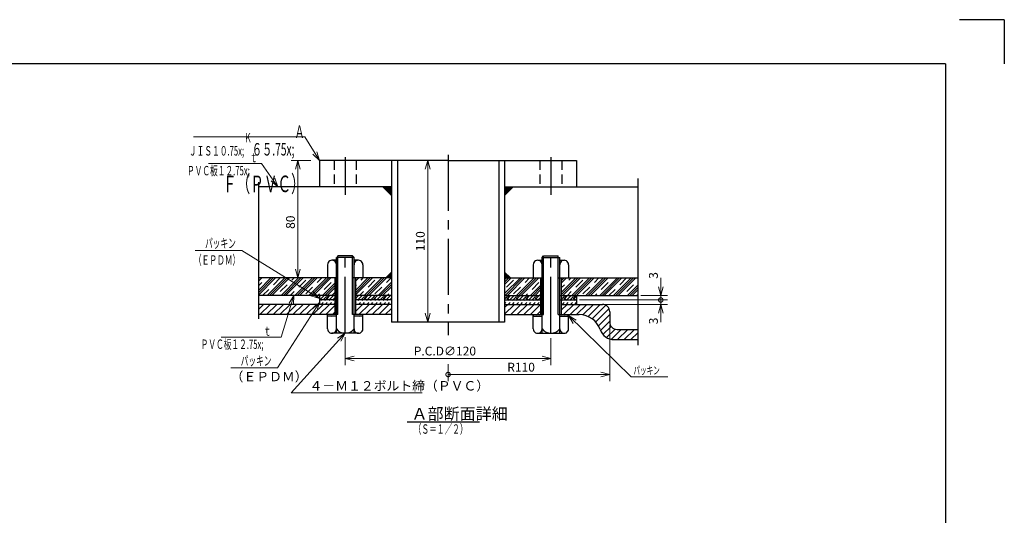
# Model space of a CAD drawing. Units: millimetres. Extents: x 2 to 3608, y 0 to 2520.
# Drawn here: x 1554 to 3565, y 1508 to 2520 of the extents above; entities that cross this region are included whole.
import ezdxf

# ---------------------------------------------------------------- set-up
doc = ezdxf.new("R2010")
doc.units = ezdxf.units.MM
doc.header["$LTSCALE"] = 6
doc.header["$PDMODE"] = 1
for name, pattern in [('CENTER2', [28.575, 19.05, -3.175, 3.175, -3.175]), ('DIMENSION', [2e-15, 1e-15, 1e-15]), ('HIDDEN2', [4.7625, 3.175, -1.5875])]:
    doc.linetypes.add(name, pattern=pattern)
for name, color, linetype in [('F00001_1', 7, 'Continuous'), ('K_0001_2', 7, 'Continuous'), ('O_0001_2', 7, 'Continuous'), ('PV0001_6', 7, 'Continuous')]:
    doc.layers.add(name, color=color, linetype=linetype)
doc.styles.add('STD', font='monotxt.shx', dxfattribs={"width": 0.6, "bigfont": 'extfont2.shx'})
doc.linetypes.add('zigzag', pattern='A,0.0001,[135,ltypeshp.shx,S=0.04,R=0,X=0,Y=0],-11', length=11.0001)
doc.dimstyles.new('ASKSTANDARD', dxfattribs={"dimscale": 6, "dimtxt": 3, "dimasz": 3, "dimexe": 1, "dimexo": 1, "dimgap": 1, "dimtad": 3, "dimzin": 9, "dimdsep": 46, "dimtxsty": 'STD', "dimblk": 'OPEN30', "dimcen": 0, "dimclrd": 4, "dimclre": 4, "dimclrt": 4, "dimazin": 2, "dimtm": 1e-09, "dimtfac": 0.5, "dimtmove": 0, "dimatfit": 0, "dimldrblk": 'OPEN30', "dimfxl": 1, "dimtolj": 1, "dimtzin": 0, "dimlwd": 9, "dimlwe": 9, "dimarcsym": 0})
doc.dimstyles.new('ASKSTANDARDORG0P33', dxfattribs={"dimscale": 6, "dimtxt": 3, "dimasz": 3, "dimexe": 1, "dimexo": 1, "dimgap": 1, "dimtad": 3, "dimlfac": 0.333333, "dimzin": 9, "dimdsep": 46, "dimtxsty": 'STD', "dimblk": 'OPEN30', "dimcen": 0, "dimclrd": 4, "dimclre": 4, "dimclrt": 4, "dimazin": 2, "dimtm": 1e-09, "dimtfac": 0.5, "dimtmove": 0, "dimatfit": 0, "dimldrblk": 'OPEN30', "dimfxl": 1, "dimtolj": 1, "dimtzin": 0, "dimlwd": 9, "dimlwe": 9, "dimarcsym": 0})
pattern_1 = [(45, (327.8854, 470.4316), (4e-16, 5.657561), [4.0005, -4.0005])]
pattern_2 = [(45, (327.885, 470.432), (-6.735192, 6.735192), [])]
pattern_3 = [(45, (327.8854, 470.4316), (9e-16, 8.486342), [6.00075, -6.00075])]
pattern_4 = [(45, (327.885, 470.432), (-14.1439, 14.1439), []), (45, (325.528, 472.789), (-14.1439, 14.1439), []), (45, (323.17, 475.146), (-14.1439, 14.1439), []), (45, (318.456, 479.86), (-14.1439, 14.1439), [20.0025, -13.335])]
pattern_5 = [(45, (327.885, 470.432), (2e-15, 19.397353), [13.716, -13.716]), (45, (324.248, 474.069), (2e-15, 19.397353), [13.716, -13.716]), (45, (320.611, 477.706), (2e-15, 19.397353), [13.716, -13.716]), (135, (320.611, 480.13), (-19.397353, 2e-15), [13.716, -13.716]), (135, (324.248, 483.767), (-19.397353, 2e-15), [13.716, -13.716]), (135, (327.885, 487.404), (-19.397353, 2e-15), [13.716, -13.716])]

# ---------------------------------------------------------------- blocks, each defined once
blk = doc.blocks.new('_Open30')
at = {"color": 0, "linetype": 'ByBlock', "lineweight": -2}
for p, q in [((-1, 0.27), (0, 0)), ((0, 0), (-1, -0.27)), ((0, 0), (-1, 0))]:
    blk.add_line(p, q, dxfattribs=at)
blk = doc.blocks.new('*D51')
at = {"layer": 'Defpoints', "color": 0, "linetype": 'Continuous'}
for p in [(2122.1, 2233), (2155.1, 2233), (2144, 1993)]:
    blk.add_point(p, dxfattribs=at)
at = {"layer": 'PV0001_6', "color": 4, "linetype": 'Continuous', "lineweight": 9}
for p, q in [((2149.1, 2233), (2108.4, 2233)), ((2122.1, 2011), (2122.1, 2215))]:
    blk.add_line(p, q, dxfattribs=at)
at = {"layer": 'PV0001_6', "color": 4, "linetype": 'Continuous', "lineweight": 9, "xscale": 18, "yscale": 18, "zscale": 18}
for p, rotation in [((2122.1, 2233), 90), ((2122.1, 1993), 270)]:
    blk.add_blockref('_Open30', p, dxfattribs=dict(at, rotation=rotation))
at = {"layer": 'PV0001_6', "color": 4, "linetype": 'Continuous', "insert": (2107.1, 2106.8), "char_height": 18, "attachment_point": 5, "rotation": 90, "style": 'STD'}
blk.add_mtext('\\A1;80', dxfattribs=at)
blk = doc.blocks.new('*D52')
at = {"layer": 'Defpoints', "color": 0, "linetype": 'Continuous'}
for p in [(2219, 1877.8), (2639, 1875.7), (2639, 1828.7)]:
    blk.add_point(p, dxfattribs=at)
at = {"layer": 'PV0001_6', "color": 4, "linetype": 'Continuous', "lineweight": 9}
for p, q in [((2219, 1871.8), (2219, 1814.9)), ((2639, 1869.7), (2639, 1814.9)), ((2237, 1828.7), (2621, 1828.7))]:
    blk.add_line(p, q, dxfattribs=at)
at = {"layer": 'PV0001_6', "color": 4, "linetype": 'Continuous', "lineweight": 9, "xscale": 18, "yscale": 18, "zscale": 18, "rotation": 180}
blk.add_blockref('_Open30', (2219, 1828.7), dxfattribs=at)
at = {"layer": 'PV0001_6', "color": 4, "linetype": 'Continuous', "lineweight": 9, "xscale": 18, "yscale": 18, "zscale": 18}
blk.add_blockref('_Open30', (2639, 1828.7), dxfattribs=at)
at = {"layer": 'PV0001_6', "color": 4, "linetype": 'Continuous', "insert": (2422.5, 1843.7), "char_height": 18, "attachment_point": 5, "style": 'STD'}
blk.add_mtext('\\A1;P.C.D∅120', dxfattribs=at)
blk = doc.blocks.new('_DotSmall')
at = {"color": 0, "linetype": 'ByBlock', "const_width": 0.5}
blk.add_lwpolyline([(-0.0625, 0, 1), (0.0625, 0, 1)], format="xyb", close=True, dxfattribs=at)
blk = doc.blocks.new('*D53')
at = {"layer": 'Defpoints', "color": 0, "linetype": 'Continuous'}
for p in [(2744, 1939), (2816.2, 1948), (2863.2, 1939)]:
    blk.add_point(p, dxfattribs=at)
at = {"layer": 'PV0001_6', "color": 4, "linetype": 'Continuous', "lineweight": 9}
for p, q in [((2863.2, 1948), (2863.2, 1966)), ((2750, 1939), (2876.9, 1939)), ((2863.2, 1948), (2863.2, 1939)), ((2863.2, 1921), (2863.2, 1903))]:
    blk.add_line(p, q, dxfattribs=at)
at = {"layer": 'PV0001_6', "color": 4, "linetype": 'Continuous', "lineweight": 9, "xscale": 18, "yscale": 18, "zscale": 18}
for name, p, rotation in [('_DotSmall', (2863.2, 1948), 270), ('_Open30', (2863.2, 1939), 90)]:
    blk.add_blockref(name, p, dxfattribs=dict(at, rotation=rotation))
at = {"layer": 'PV0001_6', "color": 4, "linetype": 'Continuous', "insert": (2848.2, 1905.1), "char_height": 18, "attachment_point": 5, "rotation": 90, "style": 'STD'}
blk.add_mtext('\\A1;3', dxfattribs=at)
blk = doc.blocks.new('*D54')
at = {"layer": 'Defpoints', "color": 0, "linetype": 'Continuous'}
for p in [(2759, 1903), (2429, 1823.2), (2759, 1795.8)]:
    blk.add_point(p, dxfattribs=at)
at = {"layer": 'PV0001_6', "color": 4, "linetype": 'Continuous', "lineweight": 9}
for p, q in [((2759, 1897), (2759, 1782.1)), ((2429, 1817.2), (2429, 1782.1)), ((2429, 1795.8), (2741, 1795.8))]:
    blk.add_line(p, q, dxfattribs=at)
at = {"layer": 'PV0001_6', "color": 4, "linetype": 'Continuous', "lineweight": 9, "xscale": 18, "yscale": 18, "zscale": 18, "rotation": 180}
blk.add_blockref('_DotSmall', (2429, 1795.8), dxfattribs=at)
at = {"layer": 'PV0001_6', "color": 4, "linetype": 'Continuous', "lineweight": 9, "xscale": 18, "yscale": 18, "zscale": 18}
blk.add_blockref('_Open30', (2759, 1795.8), dxfattribs=at)
at = {"layer": 'PV0001_6', "color": 4, "linetype": 'Continuous', "insert": (2578, 1810.8), "char_height": 18, "attachment_point": 5, "style": 'STD'}
blk.add_mtext('\\A1;R110', dxfattribs=at)
blk = doc.blocks.new('*D55')
at = {"layer": 'Defpoints', "color": 0, "linetype": 'Continuous'}
for p in [(2816.2, 1957), (2863.2, 1957), (2691.5, 1948)]:
    blk.add_point(p, dxfattribs=at)
at = {"layer": 'PV0001_6', "color": 4, "linetype": 'Continuous', "lineweight": 9}
for p, q in [((2863.2, 1975), (2863.2, 1993)), ((2822.2, 1957), (2876.9, 1957)), ((2863.2, 1948), (2863.2, 1957)), ((2697.5, 1948), (2876.9, 1948)), ((2863.2, 1948), (2863.2, 1930))]:
    blk.add_line(p, q, dxfattribs=at)
at = {"layer": 'PV0001_6', "color": 4, "linetype": 'Continuous', "lineweight": 9, "xscale": 18, "yscale": 18, "zscale": 18}
for name, p, rotation in [('_Open30', (2863.2, 1957), 270), ('_DotSmall', (2863.2, 1948), 90)]:
    blk.add_blockref(name, p, dxfattribs=dict(at, rotation=rotation))
at = {"layer": 'PV0001_6', "color": 4, "linetype": 'Continuous', "insert": (2848.2, 1998.1), "char_height": 18, "attachment_point": 5, "rotation": 90, "style": 'STD'}
blk.add_mtext('\\A1;3', dxfattribs=at)
blk = doc.blocks.new('*D69')
at = {"color": 4, "linetype": 'DIMENSION', "lineweight": 9}
blk.add_line((2387.3, 2215), (2387.3, 1921), dxfattribs=at)
at = {"layer": 'Defpoints', "color": 0, "linetype": 'DIMENSION'}
for p in [(2429, 2233), (2387.3, 1903), (2429, 1903)]:
    blk.add_point(p, dxfattribs=at)
at = {"color": 4, "linetype": 'DIMENSION', "lineweight": 9, "xscale": 18, "yscale": 18, "zscale": 18}
for p, rotation in [((2387.3, 2233), 90), ((2387.3, 1903), 270)]:
    blk.add_blockref('_Open30', p, dxfattribs=dict(at, rotation=rotation))
at = {"color": 4, "linetype": 'DIMENSION', "insert": (2372.3, 2068), "char_height": 18, "attachment_point": 5, "rotation": 90, "style": 'STD'}
blk.add_mtext('\\A1;110', dxfattribs=at)

msp = doc.modelspace()

# ---------------------------------------------------------------- hatches: boundary and pattern name
at = {"layer": 'PV0001_6', "linetype": 'Continuous'}
for points in [[(2313.468, 2161.343), (2295.791, 2179.02), (2313.468, 2179.02)], [(2544.468, 2161.343), (2562.145, 2179.02), (2544.468, 2179.02)], [(2301.721, 1993.02), (2313.468, 1993.02), (2313.468, 2004.766)], [(2556.214, 1993.02), (2544.468, 1993.02), (2544.468, 2004.766)]]:
    msp.add_hatch(color=4, dxfattribs=at).paths.add_polyline_path(points)
h = msp.add_hatch(dxfattribs=at)
h.set_pattern_fill('CLAY', color=4, scale=4.2, angle=45, style=0)
h.set_pattern_definition(pattern_4)
h.paths.add_polyline_path([(2197.968, 1957.02), (2041.715, 1957.02), (2041.715, 1993.02), (2197.968, 1993.02)])
h = msp.add_hatch(dxfattribs=at)
h.set_pattern_fill('CLAY', color=4, scale=4.2, angle=45, style=0)
h.set_pattern_definition(pattern_4)
h.paths.add_polyline_path([(2313.468, 1957.02), (2313.468, 1993.02), (2239.968, 1993.02), (2239.968, 1957.02)])
h = msp.add_hatch(dxfattribs=at)
h.set_pattern_fill('CLAY', color=4, scale=4.2, angle=45, style=0)
h.set_pattern_definition(pattern_4)
h.paths.add_polyline_path([(2544.468, 1957.02), (2544.468, 1993.02), (2617.968, 1993.02), (2617.968, 1957.02)])
h = msp.add_hatch(dxfattribs=at)
h.set_pattern_fill('CLAY', color=4, scale=4.2, angle=45, style=0)
h.set_pattern_definition(pattern_4)
h.paths.add_polyline_path([(2659.968, 1957.02), (2816.221, 1957.02), (2816.221, 1993.02), (2659.968, 1993.02)])
h = msp.add_hatch(dxfattribs=at)
h.set_pattern_fill('EARTH', color=4, scale=2.16, angle=45, style=0)
h.set_pattern_definition(pattern_5)
h.paths.add_polyline_path([(2166.468, 1948.02), (2166.468, 1957.02), (2197.968, 1957.02), (2197.968, 1948.02)])
h = msp.add_hatch(dxfattribs=at)
h.set_pattern_fill('EARTH', color=4, scale=2.16, angle=45, style=0)
h.set_pattern_definition(pattern_5)
h.paths.add_polyline_path([(2239.968, 1948.02), (2239.968, 1957.02), (2313.468, 1957.02), (2313.468, 1948.02)])
h = msp.add_hatch(dxfattribs=at)
h.set_pattern_fill('EARTH', color=4, scale=2.16, angle=45, style=0)
h.set_pattern_definition(pattern_5)
h.paths.add_polyline_path([(2617.968, 1948.02), (2617.968, 1957.02), (2544.468, 1957.02), (2544.468, 1948.02)])
h = msp.add_hatch(dxfattribs=at)
h.set_pattern_fill('EARTH', color=4, scale=2.16, angle=45, style=0)
h.set_pattern_definition(pattern_5)
h.paths.add_polyline_path([(2691.468, 1948.02), (2691.468, 1957.02), (2659.968, 1957.02), (2659.968, 1948.02)])
h = msp.add_hatch(dxfattribs=at)
h.set_pattern_fill('ANSI31', color=4, scale=3, style=0)
h.set_pattern_definition(pattern_2)
h.paths.add_polyline_path([(2197.968, 1939.02), (2041.715, 1939.02), (2041.715, 1918.02), (2197.968, 1918.02)])
h = msp.add_hatch(dxfattribs=at)
h.set_pattern_fill('DASH', color=4, scale=1.89, angle=45, style=0)
h.set_pattern_definition(pattern_3)
h.paths.add_polyline_path([(2197.968, 1948.02), (2166.468, 1948.02), (2166.468, 1939.02), (2197.968, 1939.02)])
h = msp.add_hatch(dxfattribs=at)
h.set_pattern_fill('DASH', color=4, scale=1.89, angle=45, style=0)
h.set_pattern_definition(pattern_3)
h.paths.add_polyline_path([(2239.968, 1939.02), (2313.468, 1939.02), (2313.468, 1948.02), (2239.968, 1948.02)])
h = msp.add_hatch(dxfattribs=at)
h.set_pattern_fill('ANSI31', color=4, scale=3, style=0)
h.set_pattern_definition(pattern_2)
h.paths.add_polyline_path([(2313.468, 1939.02), (2239.968, 1939.02), (2239.968, 1918.02), (2313.468, 1918.02)])
h = msp.add_hatch(dxfattribs=at)
h.set_pattern_fill('DASH', color=4, scale=1.89, angle=45, style=0)
h.set_pattern_definition(pattern_3)
h.paths.add_polyline_path([(2617.968, 1939.02), (2544.468, 1939.02), (2544.468, 1948.02), (2617.968, 1948.02)])
h = msp.add_hatch(dxfattribs=at)
h.set_pattern_fill('ANSI31', color=4, scale=3, style=0)
h.set_pattern_definition(pattern_2)
h.paths.add_polyline_path([(2544.468, 1939.02), (2617.968, 1939.02), (2617.968, 1918.02), (2544.468, 1918.02)])
h = msp.add_hatch(dxfattribs=at)
h.set_pattern_fill('DASH', color=4, scale=1.89, angle=45, style=0)
h.set_pattern_definition(pattern_3)
h.paths.add_polyline_path([(2659.968, 1948.02), (2691.468, 1948.02), (2691.468, 1939.02), (2659.968, 1939.02)])
h = msp.add_hatch(dxfattribs=at)
h.set_pattern_fill('ANSI31', color=4, scale=3, style=0)
h.set_pattern_definition(pattern_2)
edge = h.paths.add_edge_path()
edge.add_line((2816.221, 1867.02), (2767.968, 1867.02))
edge.add_arc((2767.968, 1897.02), 30, -161.336937, -90.000003, ccw=False)
edge.add_arc((2696.912, 1873.02), 45, 18.663145, 90.000003)
edge.add_line((2696.912, 1918.02), (2659.968, 1918.02))
edge.add_line((2659.968, 1918.02), (2659.968, 1939.02))
edge.add_line((2659.968, 1939.02), (2743.968, 1939.02))
edge.add_arc((2743.968, 1924.02), 15, 0, 90.000003, ccw=False)
edge.add_line((2758.968, 1924.02), (2758.968, 1903.02))
edge.add_arc((2773.968, 1903.02), 15, 179.999991, 270.000001)
edge.add_line((2773.968, 1888.02), (2816.221, 1888.02))
edge.add_line((2816.221, 1888.02), (2816.221, 1867.02))
h = msp.add_hatch(dxfattribs=at)
h.set_pattern_fill('DASH', color=4, scale=1.26, angle=45, style=0)
h.set_pattern_definition(pattern_1)
h.paths.add_polyline_path([(2200.968, 1915.02), (2182.968, 1915.02), (2182.968, 1918.02), (2200.968, 1918.02)])
h = msp.add_hatch(dxfattribs=at)
h.set_pattern_fill('DASH', color=4, scale=1.26, angle=45, style=0)
h.set_pattern_definition(pattern_1)
h.paths.add_polyline_path([(2254.968, 1915.02), (2236.968, 1915.02), (2236.968, 1918.02), (2254.968, 1918.02)])
h = msp.add_hatch(dxfattribs=at)
h.set_pattern_fill('DASH', color=4, scale=1.26, angle=45, style=0)
h.set_pattern_definition(pattern_1)
h.paths.add_polyline_path([(2602.968, 1915.02), (2620.968, 1915.02), (2620.968, 1918.02), (2602.968, 1918.02)])
h = msp.add_hatch(dxfattribs=at)
h.set_pattern_fill('DASH', color=4, scale=1.26, angle=45, style=0)
h.set_pattern_definition(pattern_1)
h.paths.add_polyline_path([(2656.968, 1915.02), (2674.968, 1915.02), (2674.968, 1918.02), (2656.968, 1918.02)])

# ---------------------------------------------------------------- linework, layer by layer
at = {"layer": 'F00001_1', "color": 4, "linetype": 'Continuous'}
for p, q in [((3564.587, 2520.3), (3473.391, 2520.3)), ((3564.589, 2520.3), (3564.589, 2430.001))]:
    msp.add_line(p, q, dxfattribs=at)
at = {"layer": 'F00001_1', "color": 2, "linetype": 'Continuous'}
for q in [(121.798, 2430.3), (3444.589, 91.801)]:
    msp.add_line((3444.589, 2430.3), q, dxfattribs=at)
at = {"layer": 'K_0001_2', "color": 4, "linetype": 'Continuous'}
msp.add_point((2980.278, 1556.263), dxfattribs=at)
msp.add_point((2980.278, 1556.263), dxfattribs=at)
at = {"layer": 'O_0001_2', "color": 4, "linetype": 'Continuous'}
msp.add_point((2069.626, 1776.348), dxfattribs=at)
at = {"layer": 'PV0001_6', "color": 7, "linetype": 'Continuous'}
for p, q in [((2428.968, 2233.02), (2166.468, 2233.02)), ((2166.468, 2233.02), (2166.468, 2179.02)), ((2313.468, 2233.02), (2313.468, 1903.02)), ((2325.468, 2233.02), (2325.468, 1903.02)), ((2428.968, 2233.02), (2691.468, 2233.02)), ((2532.468, 2233.02), (2532.468, 1903.02)), ((2544.468, 2233.02), (2544.468, 1903.02)), ((2691.468, 2233.02), (2691.468, 2179.02)), ((2313.468, 2179.02), (2041.715, 2179.02)), ((2544.468, 2179.02), (2816.221, 2179.02)), ((2200.968, 1880.019), (2200.968, 2035.019)), ((2236.968, 1880.019), (2236.968, 2035.019)), ((2620.968, 1880.019), (2620.968, 2035.019)), ((2656.968, 1880.019), (2656.968, 2035.019)), ((2203.968, 1993.02), (2041.715, 1993.02)), ((2197.968, 1993.02), (2197.968, 1918.02)), ((2313.468, 1993.02), (2233.968, 1993.02)), ((2239.968, 1993.02), (2239.968, 1918.02)), ((2544.468, 1993.02), (2623.968, 1993.02)), ((2617.968, 1993.02), (2617.968, 1918.02)), ((2653.968, 1993.02), (2816.221, 1993.02)), ((2659.968, 1993.02), (2659.968, 1918.02)), ((2197.968, 1957.02), (2041.715, 1957.02)), ((2313.468, 1957.02), (2239.968, 1957.02)), ((2544.468, 1957.02), (2620.968, 1957.02)), ((2656.968, 1957.02), (2816.221, 1957.02)), ((2197.968, 1939.02), (2041.715, 1939.02)), ((2197.968, 1948.02), (2166.468, 1948.02)), ((2313.468, 1948.02), (2239.968, 1948.02)), ((2313.468, 1939.02), (2239.968, 1939.02)), ((2544.468, 1948.02), (2620.968, 1948.02)), ((2544.468, 1939.02), (2617.968, 1939.02)), ((2656.968, 1948.02), (2691.468, 1948.02)), ((2659.968, 1939.02), (2743.968, 1939.02)), ((2203.968, 1918.02), (2041.715, 1918.02)), ((2313.468, 1918.02), (2233.968, 1918.02)), ((2544.468, 1918.02), (2623.968, 1918.02)), ((2653.968, 1918.02), (2696.912, 1918.02)), ((2544.468, 1903.02), (2313.468, 1903.02)), ((2245.968, 1880.019), (2191.968, 1880.019)), ((2611.968, 1880.019), (2665.968, 1880.019)), ((2773.968, 1888.02), (2816.221, 1888.02)), ((2767.968, 1867.02), (2816.221, 1867.02))]:
    msp.add_line(p, q, dxfattribs=at)
at = {"layer": 'PV0001_6', "color": 4, "linetype": 'HIDDEN2'}
for p, q in [((2196.468, 2233.02), (2196.468, 2179.02)), ((2241.468, 2233.02), (2241.468, 2179.02)), ((2616.468, 2233.02), (2616.468, 2179.02)), ((2661.468, 2233.02), (2661.468, 2179.02))]:
    msp.add_line(p, q, dxfattribs=at)
at = {"layer": 'PV0001_6', "color": 1, "linetype": 'CENTER2'}
for p, q in [((2218.968, 2239.372), (2218.968, 2163.012)), ((2428.968, 2244.576), (2428.968, 1875.89)), ((2638.968, 2239.372), (2638.968, 2163.012)), ((2218.968, 1880.826), (2218.968, 2042.203)), ((2638.968, 1880.826), (2638.968, 2042.203))]:
    msp.add_line(p, q, dxfattribs=at)
at = {"layer": 'PV0001_6', "color": 4, "linetype": 'zigzag'}
for p, q in [((2816.221, 2196.376), (2816.221, 1856.034)), ((2041.715, 2188.661), (2041.715, 1909.791))]:
    msp.add_line(p, q, dxfattribs=at)
at = {"layer": 'PV0001_6', "color": 7, "linetype": 'Continuous', "ltscale": 0.5}
for p, q in [((2313.468, 2161.343), (2295.791, 2179.02)), ((2544.468, 2161.343), (2562.145, 2179.02)), ((2233.968, 2038.019), (2203.968, 2038.019)), ((2236.967, 2035.02), (2233.968, 2038.02)), ((2620.968, 2035.02), (2623.968, 2038.02)), ((2623.968, 2038.019), (2653.968, 2038.019)), ((2182.968, 2020.019), (2182.968, 1993.019)), ((2200.968, 2029.019), (2191.968, 2029.019)), ((2245.968, 2029.019), (2236.968, 2029.019)), ((2254.968, 2020.019), (2254.968, 1993.019)), ((2602.968, 2020.019), (2602.968, 1993.019)), ((2611.968, 2029.019), (2620.968, 2029.019)), ((2656.968, 2029.019), (2665.968, 2029.019)), ((2674.968, 2020.019), (2674.968, 1993.019)), ((2301.722, 1993.02), (2313.468, 2004.766)), ((2556.214, 1993.02), (2544.468, 2004.767)), ((2166.468, 1957.02), (2166.468, 1939.02)), ((2691.468, 1957.02), (2691.468, 1939.02)), ((2182.968, 1889.019), (2182.968, 1918.02)), ((2200.968, 1915.02), (2182.968, 1915.02)), ((2254.968, 1915.02), (2236.968, 1915.02)), ((2254.968, 1889.019), (2254.968, 1918.019)), ((2602.968, 1889.019), (2602.968, 1918.019)), ((2602.968, 1915.02), (2620.968, 1915.02)), ((2656.968, 1915.02), (2674.968, 1915.02)), ((2674.968, 1889.019), (2674.968, 1918.02)), ((2758.968, 1924.02), (2758.968, 1903.02))]:
    msp.add_line(p, q, dxfattribs=at)
at = {"layer": 'PV0001_6', "color": 4, "linetype": 'Continuous'}
for p, q in [((2236.968, 2035.019), (2200.968, 2035.019)), ((2203.968, 1918.019), (2203.968, 2038.019)), ((2233.968, 1918.019), (2233.968, 2038.019)), ((2620.968, 2035.019), (2656.968, 2035.019)), ((2623.968, 1918.019), (2623.968, 2038.019)), ((2653.968, 1918.019), (2653.968, 2038.019)), ((2345.325, 1699.352), (2493.375, 1699.352))]:
    msp.add_line(p, q, dxfattribs=at)
at = {"layer": 'PV0001_6', "color": 7, "linetype": 'Continuous', "ltscale": 0.5}
for centre, radius, start, end in [((2191.968, 2020.019), 9, 359.999995, 180.000005), ((2245.968, 2020.019), 9, 359.999995, 180.000005), ((2611.968, 2020.019), 9, 0, 180.000005), ((2665.968, 2020.019), 9, 0, 180.000005), ((2743.968, 1924.02), 15, 0, 90.000003), ((2773.968, 1903.02), 15, 179.999991, 270.000001), ((2191.968, 1889.019), 9, 179.999991, 0), ((2245.968, 1889.019), 9, 179.999991, 0), ((2611.968, 1889.019), 9, 179.999991, 0), ((2665.968, 1889.019), 9, 179.999991, 0)]:
    msp.add_arc(centre, radius, start, end, dxfattribs=at)
at = {"layer": 'PV0001_6', "color": 7, "linetype": 'Continuous'}
for centre, radius, start, end in [((2696.912, 1873.02), 45, 18.663147, 90.000003), ((2218.968, 1902.519), 22.5, 216.869903, 323.130096), ((2638.968, 1902.519), 22.5, 216.869903, 323.130103), ((2767.968, 1897.02), 30, 198.663145, 269.999997)]:
    msp.add_arc(centre, radius, start, end, dxfattribs=at)

# ---------------------------------------------------------------- texts
at = {"layer": 'PV0001_6', "color": 4, "linetype": 'Continuous', "style": 'STD'}
for s, insert, char_height, attachment_point in [('\\T1.40;\\W0.60;\\A1;ＪＩＳ１０\\H.75x;\\SＫ^ ;\\H1.33x;６５\\H.75x;\\SＡ^ ;\\H1.33x;Ｆ（ＰＶＣ）', (2136.195, 2304.228), 19.2, 3), ('\\T1.40;\\W0.60;\\A1;ＰＶＣ板１２\\H.75x;\\Sｔ^ ', (2039.921, 2248.541), 19.2, 3), ('\\T1.40;\\W0.60;パッキン', (1995.636, 2073.316), 19.2, 3), ('\\T1.40;\\W0.60;（ＥＰＤＭ）', (1910.205, 2029.644), 19.2, 4), ('\\T1.40;\\W0.60;\\A1;ＰＶＣ板１２\\H.75x;\\Sｔ^ ', (2067.749, 1894.155), 19.2, 3), ('\\T1.40;\\W0.60;パッキン', (2068.425, 1833.308), 19.2, 3), ('\\T1.40;\\W0.60;パッキン', (2807.395, 1796.097), 16.45714, 7), ('{\\T1.4;（ＥＰＤＭ）}', (1984.961, 1791.602), 19.2, 4), ('{\\T1.4;４－Ｍ１２ボルト締（ＰＶＣ）}', (2146.082, 1763.15), 19.2, 7), ('{\\T1.4;Ａ部断面詳細}', (2354.324, 1715.656), 24, 4), ('\\T1.40;\\W0.60;（Ｓ＝１／２）', (2358.861, 1684.548), 19.2, 4)]:
    msp.add_mtext(s, dxfattribs=dict(at, insert=insert, char_height=char_height, attachment_point=attachment_point))

# ---------------------------------------------------------------- dimensions: what is measured, and where the dimension line sits
at = {"color": 7, "linetype": 'DIMENSION'}
dim = msp.add_linear_dim(base=(2387.298, 1903.02), p1=(2428.968, 2233.02), p2=(2428.968, 1903.02), angle=90, dimstyle='ASKSTANDARD', override={"dimscale": 6, "dimlfac": 0.333333, "dimzin": 8, "dimpost": '<>', "dimse1": 1, "dimse2": 1}, dxfattribs=at)
dim.commit()
dim.dimension.update_dxf_attribs({"geometry": '*D69', "text_midpoint": (2372.298, 2068.02)})
at = {"layer": 'PV0001_6', "color": 7, "linetype": 'Continuous'}
for base, p1, p2, override, picture, middle in [((2122.098, 2233.02), (2143.968, 1993.02), (2155.058, 2233.02), {"dimscale": 6, "dimtxt": 3, "dimexe": 2.286011, "dimdec": 0, "dimlfac": 0.333333, "dimblk1": 'Open30', "dimblk2": 'Open30', "dimsah": 1, "dimse1": 1, "dimtzin": 8}, '*D51', (2122.098, 2106.76)), ((2863.212, 1939.02), (2816.221, 1948.02), (2743.968, 1939.02), {"dimscale": 6, "dimtxt": 3, "dimexe": 2.286011, "dimdec": 0, "dimlfac": 0.285714, "dimblk1": 'DotSmall', "dimblk2": 'Open30', "dimsah": 1, "dimse1": 1, "dimtmove": 1, "dimtzin": 8}, '*D53', (2863.212, 1905.065))]:
    dim = msp.add_linear_dim(base=base, p1=p1, p2=p2, angle=90, dimstyle='ASKSTANDARDORG0P33', override=override, dxfattribs=at)
    dim.commit()
    dim.dimension.update_dxf_attribs({"geometry": picture, "text_midpoint": middle, "dimtype": 160})
dim = msp.add_linear_dim(base=(2863.212, 1957.02), p1=(2691.468, 1948.02), p2=(2816.221, 1957.02), angle=90, text='3', dimstyle='ASKSTANDARD', override={"dimscale": 6, "dimtxt": 3, "dimexe": 2.286011, "dimdec": 0, "dimlfac": 0.285714, "dimblk1": 'DotSmall', "dimblk2": 'Open30', "dimsah": 1, "dimtmove": 1, "dimtzin": 8}, dxfattribs=at)
dim.commit()
dim.dimension.update_dxf_attribs({"geometry": '*D55', "text_midpoint": (2863.212, 1998.087), "dimtype": 160})
for base, p1, p2, text, override, picture, middle in [((2758.968, 1795.827), (2428.968, 1823.211), (2758.968, 1903.02), 'R<>', {"dimscale": 6, "dimtxt": 3, "dimexe": 2.28598, "dimdec": 0, "dimlfac": 0.333333, "dimblk1": 'DotSmall', "dimblk2": 'Open30', "dimsah": 1, "dimtzin": 8}, '*D54', (2578.017, 1795.827)), ((2638.968, 1828.656), (2218.968, 1877.773), (2638.968, 1875.721), 'P.C.D∅<>', {"dimscale": 6, "dimtxt": 3, "dimexe": 2.28598, "dimdec": 0, "dimlfac": 0.285714, "dimblk1": 'Open30', "dimblk2": 'Open30', "dimsah": 1, "dimtzin": 8}, '*D52', (2422.539, 1828.656))]:
    dim = msp.add_linear_dim(base=base, p1=p1, p2=p2, text=text, dimstyle='ASKSTANDARDORG0P33', override=override, dxfattribs=at)
    dim.commit()
    dim.dimension.update_dxf_attribs({"geometry": picture, "text_midpoint": middle, "dimtype": 160})

# ---------------------------------------------------------------- leaders
at = {"layer": 'PV0001_6', "color": 4, "linetype": 'Continuous'}
for points in [[(2166.468, 2233.02), (2136.496, 2281.334), (1909.392, 2281.334)], [(2081.658, 2179.02), (2047.715, 2226.975), (1940.178, 2226.975)], [(2166.468, 1950.952), (2008.063, 2049.316), (1912.426, 2049.316)], [(2114.294, 1957.02), (2088.217, 1872.008), (1965.69, 1872.008)], [(2166.468, 1943.083), (2080.853, 1809.308), (1985.216, 1809.308)], [(2674.657, 1915.98), (2802.883, 1791.297), (2877.928, 1791.297)], [(2218.968, 1880.019), (2108.529, 1758.35), (2375.82, 1758.35)]]:
    msp.add_leader(points, dimstyle='ASKSTANDARD', override={"dimlfac": 0.285714, "dimclrd": 0, "dimldrblk": 'Open30'}, dxfattribs=at)

doc.saveas('drawing.dxf')
